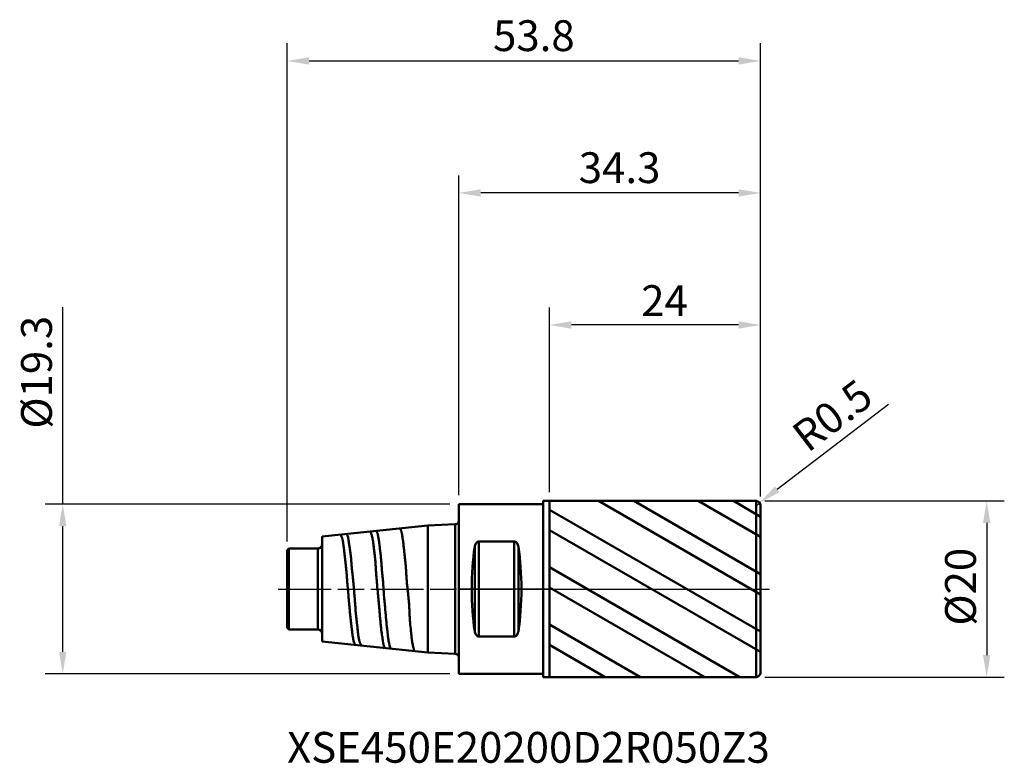
# Model space of a CAD drawing. Extents: x -50 to 62, y -20 to 65.
import ezdxf

# ---------------------------------------------------------------- set-up
doc = ezdxf.new("R2010")
doc.units = 0
doc.header["$PDMODE"] = 1
doc.linetypes.add('LONGDASH_DASH', pattern=[10.5, 6, -0.75, 3, -0.75])
for name, color, linetype, lineweight in [('1', 4, 'Continuous', 50), ('2', 7, 'Continuous', 25), ('4', 2, 'LONGDASH_DASH', 25), ('CUT', 1, 'Continuous', 25), ('NOCUT', 7, 'Continuous', 25), ('SK1', 4, 'Continuous', 50), ('SK2', 7, 'Continuous', 25), ('SK4', 2, 'LONGDASH_DASH', 25), ('SK6', 5, 'Continuous', 35)]:
    doc.layers.add(name, color=color, linetype=linetype, lineweight=lineweight)
doc.styles.add('STANDARD 3.5 mm', font='monos.ttf', dxfattribs={"height": 3.5})
doc.dimstyles.new('AM_DIN', dxfattribs={"dimtxt": 3.5, "dimasz": 2.5, "dimexe": 2, "dimexo": 1, "dimgap": 1, "dimtad": 1, "dimdsep": 46, "dimtxsty": 'STANDARD 3.5 mm', "dimcen": 0.09, "dimadec": 0, "dimazin": 2, "dimtm": 1e-09, "dimtfac": 0.707107, "dimtmove": 0, "dimatfit": 3, "dimfxl": 1, "dimtolj": 1, "dimlwd": -1, "dimlwe": -1, "dimarcsym": 0})

# ---------------------------------------------------------------- blocks, each defined once
blk = doc.blocks.new('*D9')
at = {"layer": 'DEFPOINTS', "color": 0}
for p in [(34.3, 60), (34.3, 9.5), (-19.5, 4.4)]:
    blk.add_point(p, dxfattribs=at)
at = {"layer": 'SK2', "color": 0}
for p, q in [((-19.5, 5.4), (-19.5, 62)), ((34.3, 10.5), (34.3, 62)), ((-17, 60), (31.8, 60))]:
    blk.add_line(p, q, dxfattribs=at)
for points in [[(-17, 60.42), (-17, 59.58), (-19.5, 60)], [(31.8, 60.42), (31.8, 59.58), (34.3, 60)]]:
    blk.add_solid(points, dxfattribs=at)
at = {"layer": 'SK2', "color": 0, "insert": (13.18, 64.62), "char_height": 3.5, "attachment_point": 3, "style": 'STANDARD 3.5 mm'}
blk.add_mtext('\\A1;53.8', dxfattribs=at)
blk = doc.blocks.new('*D10')
at = {"layer": '2', "color": 0}
for p, q in [((10.3, 11), (10.3, 32)), ((34.3, 10.5), (34.3, 32)), ((31.8, 30), (12.8, 30))]:
    blk.add_line(p, q, dxfattribs=at)
for points in [[(12.8, 30.42), (12.8, 29.58), (10.3, 30)], [(31.8, 30.42), (31.8, 29.58), (34.3, 30)]]:
    blk.add_solid(points, dxfattribs=at)
at = {"layer": 'DEFPOINTS', "color": 0}
for p in [(10.3, 30), (10.3, 10), (34.3, 9.5)]:
    blk.add_point(p, dxfattribs=at)
at = {"layer": '2', "color": 0, "insert": (26.04, 34.52), "char_height": 3.5, "attachment_point": 3, "style": 'STANDARD 3.5 mm'}
blk.add_mtext('\\A1;24', dxfattribs=at)
blk = doc.blocks.new('*D11')
at = {"layer": '2', "color": 0}
for p, q in [((0, 10.65), (0, 47)), ((34.3, 10.5), (34.3, 47)), ((31.8, 45), (2.5, 45))]:
    blk.add_line(p, q, dxfattribs=at)
for points in [[(2.5, 45.42), (2.5, 44.58), (0, 45)], [(31.8, 45.42), (31.8, 44.58), (34.3, 45)]]:
    blk.add_solid(points, dxfattribs=at)
at = {"layer": 'DEFPOINTS', "color": 0}
for p in [(0, 45), (0, 9.65), (34.3, 9.5)]:
    blk.add_point(p, dxfattribs=at)
at = {"layer": '2', "color": 0, "insert": (22.92, 49.62), "char_height": 3.5, "attachment_point": 3, "style": 'STANDARD 3.5 mm'}
blk.add_mtext('\\A1;34.3', dxfattribs=at)
blk = doc.blocks.new('*D12')
at = {"layer": 'DEFPOINTS', "color": 0}
for p in [(0, 9.65), (-45, -9.65), (0, -9.65)]:
    blk.add_point(p, dxfattribs=at)
at = {"layer": 'SK2', "color": 0}
for p, q in [((-45, 9.65), (-45, 32.04)), ((-1, 9.65), (-47, 9.65)), ((-45, -7.15), (-45, 7.15)), ((-1, -9.65), (-47, -9.65))]:
    blk.add_line(p, q, dxfattribs=at)
for points in [[(-45.42, 7.15), (-44.58, 7.15), (-45, 9.65)], [(-45.42, -7.15), (-44.58, -7.15), (-45, -9.65)]]:
    blk.add_solid(points, dxfattribs=at)
at = {"layer": 'SK2', "color": 0, "insert": (-49.73, 31.04), "char_height": 3.5, "attachment_point": 3, "rotation": 90, "style": 'STANDARD 3.5 mm'}
blk.add_mtext('\\A1;%%c19.3', dxfattribs=at)
blk = doc.blocks.new('*D13')
at = {"layer": '2', "color": 0}
for p, q in [((34.8, 10), (62, 10)), ((60, 7.5), (60, -7.5)), ((34.8, -10), (62, -10))]:
    blk.add_line(p, q, dxfattribs=at)
for points in [[(59.58, 7.5), (60.42, 7.5), (60, 10)], [(59.58, -7.5), (60.42, -7.5), (60, -10)]]:
    blk.add_solid(points, dxfattribs=at)
at = {"layer": 'DEFPOINTS', "color": 0}
for p in [(33.8, 10), (33.8, -10), (60, -10)]:
    blk.add_point(p, dxfattribs=at)
at = {"layer": '2', "color": 0, "insert": (55.27, 4.68), "char_height": 3.5, "attachment_point": 3, "rotation": 90, "style": 'STANDARD 3.5 mm'}
blk.add_mtext('\\A1;%%c20', dxfattribs=at)
blk = doc.blocks.new('*D14')
at = {"layer": '2', "color": 0}
for p, q in [((48.83, 20.98), (36.18, 11.32)), ((33.8, 9.5), (34.2, 9.8))]:
    blk.add_line(p, q, dxfattribs=at)
blk.add_solid([(35.93, 11.65), (36.44, 10.99), (34.2, 9.8)], dxfattribs=at)
at = {"layer": 'DEFPOINTS', "color": 0}
for p in [(33.8, 9.5), (34.2, 9.8)]:
    blk.add_point(p, dxfattribs=at)
at = {"layer": '2', "color": 0, "insert": (45.23, 24.05), "char_height": 3.5, "attachment_point": 3, "rotation": 37.3775, "style": 'STANDARD 3.5 mm'}
blk.add_mtext('\\A1;R0.5', dxfattribs=at)

msp = doc.modelspace()

# ---------------------------------------------------------------- hatches: boundary and pattern name
at = {"layer": '1'}
h = msp.add_hatch(dxfattribs=at)
h.set_pattern_fill('STEEL', color=256, scale=1.78, angle=-74.96198, style=0)
h.set_pattern_definition([(330.038, (-203.2376, -157.2323), (2.8225, 4.89622), []), (330.038, (-200.5086, -156.499), (2.8225, 4.89622), [])])
edge = h.paths.add_edge_path()
edge.add_line((34.3, -9.5), (34.3, 0))
edge.add_line((34.3, 0), (34.3, 9.5))
edge.add_arc((33.8, 9.5), 0.5, 0, 90)
edge.add_line((33.8, 10), (10.3, 10))
edge.add_line((10.3, 10), (10.3, -10))
edge.add_line((10.3, -10), (33.8, -10))
edge.add_arc((33.8, -9.5), 0.5, 270, 360)

# ---------------------------------------------------------------- linework, layer by layer
for p, q in [((0, -9.65), (0, 9.65)), ((0, 9.65), (9.6, 9.65)), ((9.6, -10), (9.6, 10)), ((33.8, 10), (9.6, 10)), ((10.3, 10), (10.3, -10)), ((10.3, 10), (33.8, 10)), ((33.8, -10), (33.8, 10)), ((34.3, -9.5), (34.3, 9.5)), ((34.3, 9.5), (34.3, 0)), ((1.817, -4.802), (1.817, 4.802)), ((6.3, 5.397), (2.3, 5.397)), ((2.3, -5.397), (2.3, 5.397)), ((6.3, -5.397), (6.3, 5.397)), ((6.783, -4.802), (6.783, 4.802)), ((2.3, -5.397), (6.3, -5.397)), ((9.6, -9.65), (0, -9.65)), ((9.6, -10), (33.8, -10))]:
    msp.add_line(p, q, dxfattribs=at)
for centre, start, end in [((33.8, 9.5), 0, 90), ((33.8, -9.5), 270, 2.5)]:
    msp.add_arc(centre, 0.5, start, end, dxfattribs=at)
for centre, start_param, end_param in [((4.06, 0), 1.0499909, 2.0916017), ((4.54, 0), 4.1915836, 5.2331944)]:
    msp.add_ellipse(centre, major_axis=(0, 9.65), ratio=0.267949, start_param=start_param, end_param=end_param, dxfattribs=at)
for points, knots in [([(1.817, 4.802), (1.827, 4.868), (1.842, 4.932), (1.874, 5.026), (1.886, 5.057), (1.914, 5.117), (1.93, 5.147), (1.967, 5.204), (1.987, 5.231), (2.034, 5.283), (2.06, 5.306), (2.104, 5.337), (2.119, 5.346), (2.152, 5.364), (2.169, 5.371), (2.222, 5.39), (2.261, 5.397), (2.3, 5.397)], [0, 0, 0, 0, 0.25, 0.25, 0.375, 0.375, 0.5, 0.5, 0.625, 0.625, 0.75, 0.75, 0.8125, 0.8125, 0.875, 0.875, 1, 1, 1, 1]), ([(2.3, 5.397), (2.261, 5.397), (2.224, 5.39), (2.152, 5.365), (2.12, 5.348), (2.06, 5.306), (2.034, 5.283), (1.988, 5.232), (1.967, 5.204), (1.912, 5.119), (1.885, 5.059), (1.853, 4.964), (1.844, 4.932), (1.828, 4.867), (1.822, 4.835), (1.817, 4.802)], [0, 0, 0, 0, 0.125, 0.125, 0.25, 0.25, 0.375, 0.375, 0.5, 0.5, 0.75, 0.75, 0.875, 0.875, 1, 1, 1, 1]), ([(6.3, 5.397), (6.339, 5.397), (6.376, 5.39), (6.448, 5.365), (6.48, 5.348), (6.54, 5.306), (6.566, 5.283), (6.612, 5.232), (6.633, 5.204), (6.688, 5.119), (6.715, 5.059), (6.747, 4.964), (6.756, 4.932), (6.772, 4.867), (6.778, 4.835), (6.783, 4.802)], [0, 0, 0, 0, 0.125, 0.125, 0.25, 0.25, 0.375, 0.375, 0.5, 0.5, 0.75, 0.75, 0.875, 0.875, 1, 1, 1, 1]), ([(6.783, 4.802), (6.773, 4.868), (6.758, 4.932), (6.726, 5.026), (6.714, 5.057), (6.686, 5.117), (6.67, 5.147), (6.633, 5.204), (6.613, 5.231), (6.566, 5.283), (6.54, 5.306), (6.496, 5.337), (6.481, 5.346), (6.448, 5.364), (6.431, 5.371), (6.378, 5.39), (6.339, 5.397), (6.3, 5.397)], [0, 0, 0, 0, 0.25, 0.25, 0.375, 0.375, 0.5, 0.5, 0.625, 0.625, 0.75, 0.75, 0.8125, 0.8125, 0.875, 0.875, 1, 1, 1, 1]), ([(2.3, -5.397), (2.261, -5.397), (2.224, -5.39), (2.152, -5.365), (2.12, -5.348), (2.06, -5.306), (2.034, -5.283), (1.988, -5.232), (1.967, -5.204), (1.912, -5.119), (1.885, -5.059), (1.853, -4.964), (1.844, -4.932), (1.828, -4.867), (1.822, -4.835), (1.817, -4.802)], [0, 0, 0, 0, 0.125, 0.125, 0.25, 0.25, 0.375, 0.375, 0.5, 0.5, 0.75, 0.75, 0.875, 0.875, 1, 1, 1, 1]), ([(1.817, -4.802), (1.827, -4.868), (1.842, -4.932), (1.874, -5.026), (1.886, -5.057), (1.914, -5.117), (1.93, -5.147), (1.967, -5.204), (1.987, -5.231), (2.034, -5.283), (2.06, -5.306), (2.104, -5.337), (2.119, -5.346), (2.152, -5.364), (2.169, -5.371), (2.222, -5.39), (2.261, -5.397), (2.3, -5.397)], [0, 0, 0, 0, 0.25, 0.25, 0.375, 0.375, 0.5, 0.5, 0.625, 0.625, 0.75, 0.75, 0.8125, 0.8125, 0.875, 0.875, 1, 1, 1, 1]), ([(6.783, -4.802), (6.773, -4.868), (6.758, -4.932), (6.726, -5.026), (6.714, -5.057), (6.686, -5.117), (6.67, -5.147), (6.633, -5.204), (6.613, -5.231), (6.566, -5.283), (6.54, -5.306), (6.496, -5.337), (6.481, -5.346), (6.448, -5.364), (6.431, -5.371), (6.378, -5.39), (6.339, -5.397), (6.3, -5.397)], [0, 0, 0, 0, 0.25, 0.25, 0.375, 0.375, 0.5, 0.5, 0.625, 0.625, 0.75, 0.75, 0.8125, 0.8125, 0.875, 0.875, 1, 1, 1, 1]), ([(6.3, -5.397), (6.339, -5.397), (6.376, -5.39), (6.448, -5.365), (6.48, -5.348), (6.54, -5.306), (6.566, -5.283), (6.612, -5.232), (6.633, -5.204), (6.688, -5.119), (6.715, -5.059), (6.747, -4.964), (6.756, -4.932), (6.772, -4.867), (6.778, -4.835), (6.783, -4.802)], [0, 0, 0, 0, 0.125, 0.125, 0.25, 0.25, 0.375, 0.375, 0.5, 0.5, 0.75, 0.75, 0.875, 0.875, 1, 1, 1, 1])]:
    msp.add_open_spline(points, degree=3, knots=knots, dxfattribs=at)
for p in [(0, 0), (34.3, 0), (34.3, -10)]:
    msp.add_point(p, dxfattribs=at)
at = {"layer": '4'}
msp.add_line((0, 0), (35.3, 0), dxfattribs=at)
at = {"layer": 'CUT'}
msp.add_lwpolyline([(33.8, 10), (10.3, 10), (10.3, 0), (34.3, 0), (34.3, 9.5, 0.4142136), (33.8, 10)], format="xyb", dxfattribs=at)
at = {"layer": 'NOCUT'}
msp.add_lwpolyline([(0, 0), (0, 9.65), (9.6, 9.65), (9.6, 10), (10.3, 10), (10.3, 0), (0, 0)], dxfattribs=at)
at = {"layer": 'SK1'}
for p, q in [((-3.5, 7.231), (-15.5, 5.969)), ((-0.385, 7.35), (-3.5, 7.231)), ((-3.5, -7.231), (-3.5, 7.231)), ((-0.385, -7.35), (-0.385, 7.35)), ((-15.5, -5.969), (-15.5, 5.969)), ((-19.3, 4.6), (-19.5, 4.4)), ((-19.3, -4.6), (-19.3, 4.6)), ((-16, 4.6), (-19.3, 4.6)), ((-16, 4.6), (-19, 4.6)), ((-16, -4.6), (-16, 4.6)), ((-16, -4.6), (-16, 4.6)), ((-19.5, -4.4), (-19.5, 4.4)), ((-19.5, 0), (-19.5, 2)), ((-19.5, -4.4), (-19.3, -4.6)), ((-19.3, -4.6), (-16, -4.6)), ((-15.5, -5.969), (-3.5, -7.231)), ((-3.5, -7.231), (-0.385, -7.35))]:
    msp.add_line(p, q, dxfattribs=at)
for centre, radius, start, end in [((-0.4, 7.75), 0.4, 272.2, 0), ((-16, 5.1), 0.5, 270, 0), ((-16, -5.1), 0.5, 0, 90), ((-0.4, -7.75), 0.4, 0, 87.8)]:
    msp.add_arc(centre, radius, start, end, dxfattribs=at)
for points, knots in [([(-6.659, 6.841), (-6.652, 6.84), (-6.645, 6.837), (-6.625, 6.823), (-6.612, 6.806), (-6.588, 6.76), (-6.576, 6.729), (-6.549, 6.655), (-6.535, 6.612), (-6.513, 6.536), (-6.506, 6.509), (-6.491, 6.451), (-6.484, 6.42), (-6.463, 6.324), (-6.449, 6.252), (-6.422, 6.097), (-6.408, 6.013), (-6.38, 5.833), (-6.366, 5.737), (-6.345, 5.584), (-6.337, 5.532), (-6.323, 5.424), (-6.316, 5.369), (-6.295, 5.199), (-6.281, 5.081), (-6.254, 4.836), (-6.24, 4.708), (-6.213, 4.444), (-6.199, 4.308), (-6.169, 4.025), (-6.152, 3.879), (-6.117, 3.578), (-6.099, 3.424), (-6.066, 3.112), (-6.05, 2.953), (-6.021, 2.629), (-6.008, 2.464), (-5.985, 2.128), (-5.974, 1.957), (-5.958, 1.697), (-5.953, 1.609), (-5.943, 1.434), (-5.937, 1.345), (-5.92, 1.081), (-5.907, 0.905), (-5.877, 0.551), (-5.858, 0.374), (-5.817, 0.019), (-5.796, -0.159), (-5.765, -0.427), (-5.755, -0.516), (-5.735, -0.695), (-5.725, -0.785), (-5.697, -1.052), (-5.68, -1.228), (-5.652, -1.577), (-5.639, -1.75), (-5.619, -2.092), (-5.611, -2.262), (-5.597, -2.597), (-5.59, -2.763), (-5.581, -3.01), (-5.577, -3.091), (-5.569, -3.251), (-5.565, -3.33), (-5.55, -3.565), (-5.536, -3.718), (-5.495, -4.164), (-5.465, -4.447), (-5.429, -4.78), (-5.422, -4.846), (-5.408, -4.975), (-5.402, -5.038), (-5.382, -5.224), (-5.369, -5.342), (-5.35, -5.512), (-5.344, -5.568), (-5.331, -5.675), (-5.325, -5.728), (-5.305, -5.88), (-5.291, -5.976), (-5.261, -6.155), (-5.246, -6.239), (-5.213, -6.395), (-5.197, -6.466), (-5.174, -6.565), (-5.166, -6.596), (-5.152, -6.656), (-5.145, -6.684), (-5.124, -6.763), (-5.112, -6.809), (-5.088, -6.887), (-5.077, -6.919), (-5.051, -6.97), (-5.038, -6.989), (-5.015, -7.009), (-5.007, -7.014), (-4.999, -7.017)], [0, 0, 0, 0, 0.0121769, 0.0121769, 0.0371293, 0.0371293, 0.0620818, 0.0620818, 0.0870343, 0.0870343, 0.0995106, 0.0995106, 0.1119868, 0.1119868, 0.1369393, 0.1369393, 0.1618918, 0.1618918, 0.1868443, 0.1868443, 0.1993205, 0.1993205, 0.2117968, 0.2117968, 0.2367493, 0.2367493, 0.2617018, 0.2617018, 0.2866543, 0.2866543, 0.3116067, 0.3116067, 0.3365592, 0.3365592, 0.3615117, 0.3615117, 0.3864642, 0.3864642, 0.4114167, 0.4114167, 0.423893, 0.423893, 0.4363692, 0.4363692, 0.4613217, 0.4613217, 0.4862742, 0.4862742, 0.5112267, 0.5112267, 0.5237029, 0.5237029, 0.5361792, 0.5361792, 0.5611317, 0.5611317, 0.5860842, 0.5860842, 0.6110366, 0.6110366, 0.6359891, 0.6359891, 0.6484654, 0.6484654, 0.6609416, 0.6609416, 0.6858941, 0.6858941, 0.7357991, 0.7357991, 0.7482753, 0.7482753, 0.7607516, 0.7607516, 0.7857041, 0.7857041, 0.7981803, 0.7981803, 0.8106566, 0.8106566, 0.8356091, 0.8356091, 0.8605616, 0.8605616, 0.885514, 0.885514, 0.8979903, 0.8979903, 0.9104665, 0.9104665, 0.935419, 0.935419, 0.9603715, 0.9603715, 0.985324, 0.985324, 1, 1, 1, 1]), ([(-13.456, 6.128), (-13.44, 6.128), (-13.423, 6.12), (-13.39, 6.087), (-13.373, 6.062), (-13.338, 5.998), (-13.319, 5.958), (-13.29, 5.887), (-13.28, 5.861), (-13.259, 5.806), (-13.249, 5.777), (-13.227, 5.715), (-13.217, 5.682), (-13.197, 5.612), (-13.188, 5.575), (-13.161, 5.459), (-13.145, 5.375), (-13.118, 5.192), (-13.106, 5.095), (-13.088, 4.938), (-13.082, 4.884), (-13.07, 4.774), (-13.063, 4.717), (-13.049, 4.6), (-13.041, 4.54), (-13.026, 4.417), (-13.019, 4.353), (-12.995, 4.16), (-12.98, 4.027), (-12.949, 3.751), (-12.933, 3.608), (-12.9, 3.314), (-12.883, 3.162), (-12.856, 2.927), (-12.846, 2.848), (-12.827, 2.687), (-12.818, 2.606), (-12.791, 2.361), (-12.775, 2.195), (-12.745, 1.858), (-12.732, 1.687), (-12.707, 1.341), (-12.695, 1.165), (-12.673, 0.898), (-12.665, 0.809), (-12.649, 0.629), (-12.642, 0.54), (-12.617, 0.271), (-12.601, 0.092), (-12.569, -0.265), (-12.554, -0.444), (-12.524, -0.8), (-12.509, -0.978), (-12.486, -1.245), (-12.478, -1.333), (-12.463, -1.51), (-12.455, -1.598), (-12.432, -1.859), (-12.417, -2.031), (-12.394, -2.286), (-12.386, -2.37), (-12.371, -2.537), (-12.363, -2.619), (-12.34, -2.863), (-12.324, -3.021), (-12.291, -3.33), (-12.273, -3.481), (-12.237, -3.775), (-12.221, -3.918), (-12.197, -4.126), (-12.189, -4.194), (-12.175, -4.327), (-12.168, -4.392), (-12.148, -4.583), (-12.135, -4.704), (-12.107, -4.935), (-12.092, -5.045), (-12.061, -5.252), (-12.045, -5.35), (-12.013, -5.533), (-11.997, -5.619), (-11.967, -5.774), (-11.952, -5.845), (-11.922, -5.972), (-11.906, -6.028), (-11.883, -6.101), (-11.875, -6.123), (-11.859, -6.164), (-11.851, -6.183), (-11.828, -6.233), (-11.813, -6.259), (-11.785, -6.293), (-11.772, -6.303), (-11.758, -6.306)], [0, 0, 0, 0, 0.028465, 0.028465, 0.0562963, 0.0562963, 0.0841276, 0.0841276, 0.0980433, 0.0980433, 0.1119589, 0.1119589, 0.1258746, 0.1258746, 0.1397902, 0.1397902, 0.1676215, 0.1676215, 0.1954528, 0.1954528, 0.2093684, 0.2093684, 0.2232841, 0.2232841, 0.2371997, 0.2371997, 0.2511154, 0.2511154, 0.2789467, 0.2789467, 0.306778, 0.306778, 0.3346093, 0.3346093, 0.3485249, 0.3485249, 0.3624405, 0.3624405, 0.3902718, 0.3902718, 0.4181031, 0.4181031, 0.4459344, 0.4459344, 0.4598501, 0.4598501, 0.4737657, 0.4737657, 0.501597, 0.501597, 0.5294283, 0.5294283, 0.5572596, 0.5572596, 0.5711752, 0.5711752, 0.5850909, 0.5850909, 0.6129222, 0.6129222, 0.6268378, 0.6268378, 0.6407535, 0.6407535, 0.6685848, 0.6685848, 0.6964161, 0.6964161, 0.7242474, 0.7242474, 0.738163, 0.738163, 0.7520786, 0.7520786, 0.7799099, 0.7799099, 0.8077412, 0.8077412, 0.8355725, 0.8355725, 0.8634038, 0.8634038, 0.8912351, 0.8912351, 0.9190664, 0.9190664, 0.932982, 0.932982, 0.9468977, 0.9468977, 0.974729, 0.974729, 1, 1, 1, 1]), ([(-11.065, -6.38), (-11.078, -6.379), (-11.092, -6.371), (-11.126, -6.336), (-11.147, -6.299), (-11.18, -6.221), (-11.191, -6.191), (-11.215, -6.124), (-11.227, -6.087), (-11.246, -6.026), (-11.253, -6.004), (-11.268, -5.96), (-11.275, -5.937), (-11.298, -5.865), (-11.313, -5.814), (-11.356, -5.65), (-11.382, -5.527), (-11.412, -5.321), (-11.421, -5.25), (-11.437, -5.101), (-11.444, -5.023), (-11.457, -4.863), (-11.464, -4.78), (-11.478, -4.609), (-11.487, -4.52), (-11.507, -4.337), (-11.519, -4.242), (-11.537, -4.097), (-11.544, -4.047), (-11.557, -3.947), (-11.564, -3.896), (-11.599, -3.64), (-11.626, -3.427), (-11.673, -2.988), (-11.693, -2.761), (-11.718, -2.409), (-11.726, -2.29), (-11.737, -2.108), (-11.741, -2.047), (-11.749, -1.925), (-11.754, -1.864), (-11.776, -1.557), (-11.797, -1.309), (-11.839, -0.809), (-11.861, -0.556), (-11.888, -0.238), (-11.893, -0.174), (-11.904, -0.046), (-11.91, 0.019), (-11.926, 0.211), (-11.937, 0.339), (-11.971, 0.719), (-11.994, 0.97), (-12.026, 1.28), (-12.032, 1.342), (-12.046, 1.465), (-12.053, 1.526), (-12.074, 1.71), (-12.089, 1.832), (-12.109, 2.013), (-12.115, 2.074), (-12.128, 2.194), (-12.134, 2.253), (-12.152, 2.431), (-12.162, 2.547), (-12.191, 2.891), (-12.207, 3.113), (-12.23, 3.435), (-12.239, 3.54), (-12.259, 3.746), (-12.269, 3.847), (-12.293, 4.045), (-12.307, 4.14), (-12.336, 4.325), (-12.351, 4.415), (-12.396, 4.674), (-12.424, 4.836), (-12.457, 5.062), (-12.467, 5.135), (-12.485, 5.274), (-12.493, 5.341), (-12.507, 5.467), (-12.514, 5.527), (-12.523, 5.61), (-12.527, 5.637), (-12.535, 5.689), (-12.539, 5.715), (-12.561, 5.835), (-12.582, 5.917), (-12.614, 6.018), (-12.625, 6.048), (-12.646, 6.1), (-12.657, 6.122), (-12.69, 6.175), (-12.711, 6.195), (-12.733, 6.201)], [0, 0, 0, 0, 0.0250626, 0.0250626, 0.0641163, 0.0641163, 0.0836432, 0.0836432, 0.10317, 0.10317, 0.1129335, 0.1129335, 0.1226969, 0.1226969, 0.1422237, 0.1422237, 0.1812775, 0.1812775, 0.2008043, 0.2008043, 0.2203312, 0.2203312, 0.239858, 0.239858, 0.2593849, 0.2593849, 0.2789117, 0.2789117, 0.2886752, 0.2886752, 0.2984386, 0.2984386, 0.3374923, 0.3374923, 0.376546, 0.376546, 0.3960729, 0.3960729, 0.4058363, 0.4058363, 0.4155997, 0.4155997, 0.4546535, 0.4546535, 0.4937072, 0.4937072, 0.5034706, 0.5034706, 0.513234, 0.513234, 0.5327609, 0.5327609, 0.5718146, 0.5718146, 0.581578, 0.581578, 0.5913415, 0.5913415, 0.6108683, 0.6108683, 0.6206317, 0.6206317, 0.6303952, 0.6303952, 0.649922, 0.649922, 0.6889757, 0.6889757, 0.7085026, 0.7085026, 0.7280295, 0.7280295, 0.7475563, 0.7475563, 0.7670832, 0.7670832, 0.8061369, 0.8061369, 0.8256638, 0.8256638, 0.8451906, 0.8451906, 0.8647175, 0.8647175, 0.8744809, 0.8744809, 0.8842443, 0.8842443, 0.923298, 0.923298, 0.9428249, 0.9428249, 0.9623518, 0.9623518, 1, 1, 1, 1]), ([(-10.066, 6.483), (-10.061, 6.482), (-10.056, 6.48), (-10.037, 6.47), (-10.022, 6.454), (-9.991, 6.409), (-9.976, 6.379), (-9.944, 6.304), (-9.928, 6.259), (-9.896, 6.154), (-9.879, 6.095), (-9.845, 5.963), (-9.827, 5.89), (-9.79, 5.731), (-9.772, 5.644), (-9.739, 5.459), (-9.724, 5.361), (-9.683, 5.047), (-9.661, 4.815), (-9.624, 4.497), (-9.616, 4.432), (-9.599, 4.299), (-9.59, 4.231), (-9.563, 4.026), (-9.545, 3.885), (-9.512, 3.595), (-9.497, 3.445), (-9.471, 3.139), (-9.46, 2.981), (-9.446, 2.739), (-9.441, 2.657), (-9.431, 2.492), (-9.426, 2.408), (-9.409, 2.155), (-9.396, 1.985), (-9.377, 1.726), (-9.37, 1.639), (-9.356, 1.464), (-9.349, 1.376), (-9.327, 1.112), (-9.312, 0.935), (-9.268, 0.404), (-9.237, 0.048), (-9.197, -0.399), (-9.189, -0.489), (-9.172, -0.668), (-9.164, -0.758), (-9.138, -1.026), (-9.12, -1.204), (-9.093, -1.469), (-9.084, -1.557), (-9.066, -1.731), (-9.057, -1.818), (-9.04, -1.992), (-9.032, -2.078), (-9.017, -2.248), (-9.01, -2.332), (-8.989, -2.583), (-8.976, -2.747), (-8.951, -3.069), (-8.939, -3.227), (-8.911, -3.536), (-8.896, -3.688), (-8.866, -3.983), (-8.851, -4.127), (-8.822, -4.405), (-8.808, -4.539), (-8.78, -4.796), (-8.765, -4.921), (-8.735, -5.156), (-8.719, -5.267), (-8.686, -5.479), (-8.67, -5.578), (-8.64, -5.766), (-8.626, -5.853), (-8.607, -5.975), (-8.601, -6.015), (-8.588, -6.09), (-8.582, -6.126), (-8.563, -6.229), (-8.549, -6.291), (-8.52, -6.401), (-8.505, -6.449), (-8.461, -6.572), (-8.431, -6.625), (-8.391, -6.657), (-8.38, -6.662), (-8.37, -6.663)], [0, 0, 0, 0, 0.0084142, 0.0084142, 0.0347161, 0.0347161, 0.0610181, 0.0610181, 0.08732, 0.08732, 0.113622, 0.113622, 0.139924, 0.139924, 0.1662259, 0.1662259, 0.1925279, 0.1925279, 0.2451318, 0.2451318, 0.2582828, 0.2582828, 0.2714337, 0.2714337, 0.2977357, 0.2977357, 0.3240377, 0.3240377, 0.3503396, 0.3503396, 0.3634906, 0.3634906, 0.3766416, 0.3766416, 0.4029435, 0.4029435, 0.4160945, 0.4160945, 0.4292455, 0.4292455, 0.4555474, 0.4555474, 0.5081514, 0.5081514, 0.5213023, 0.5213023, 0.5344533, 0.5344533, 0.5607553, 0.5607553, 0.5739063, 0.5739063, 0.5870572, 0.5870572, 0.6002082, 0.6002082, 0.6133592, 0.6133592, 0.6396612, 0.6396612, 0.6659631, 0.6659631, 0.6922651, 0.6922651, 0.718567, 0.718567, 0.744869, 0.744869, 0.7711709, 0.7711709, 0.7974729, 0.7974729, 0.8237749, 0.8237749, 0.8500768, 0.8500768, 0.8632278, 0.8632278, 0.8763788, 0.8763788, 0.9026807, 0.9026807, 0.9289827, 0.9289827, 0.9815866, 0.9815866, 1, 1, 1, 1]), ([(-7.708, -6.733), (-7.708, -6.733), (-7.709, -6.732), (-7.716, -6.731), (-7.721, -6.729), (-7.733, -6.724), (-7.739, -6.72), (-7.766, -6.697), (-7.784, -6.664), (-7.816, -6.571), (-7.829, -6.511), (-7.856, -6.399), (-7.866, -6.358), (-7.882, -6.291), (-7.888, -6.268), (-7.899, -6.22), (-7.905, -6.195), (-7.922, -6.117), (-7.934, -6.062), (-7.958, -5.947), (-7.969, -5.886), (-8.001, -5.694), (-8.021, -5.555), (-8.048, -5.327), (-8.056, -5.248), (-8.069, -5.125), (-8.074, -5.083), (-8.083, -4.998), (-8.088, -4.954), (-8.112, -4.735), (-8.134, -4.55), (-8.179, -4.162), (-8.202, -3.959), (-8.234, -3.642), (-8.244, -3.534), (-8.264, -3.314), (-8.273, -3.201), (-8.301, -2.858), (-8.318, -2.625), (-8.349, -2.269), (-8.36, -2.149), (-8.383, -1.907), (-8.395, -1.785), (-8.419, -1.539), (-8.431, -1.415), (-8.455, -1.163), (-8.466, -1.036), (-8.498, -0.655), (-8.517, -0.402), (-8.551, 0.106), (-8.566, 0.36), (-8.595, 0.739), (-8.605, 0.866), (-8.628, 1.119), (-8.639, 1.245), (-8.675, 1.619), (-8.698, 1.864), (-8.741, 2.343), (-8.76, 2.578), (-8.787, 2.923), (-8.795, 3.037), (-8.809, 3.206), (-8.814, 3.262), (-8.823, 3.372), (-8.828, 3.427), (-8.853, 3.697), (-8.875, 3.903), (-8.91, 4.199), (-8.921, 4.295), (-8.944, 4.483), (-8.967, 4.666), (-8.987, 4.84), (-9.002, 4.967), (-9.007, 5.009), (-9.017, 5.09), (-9.022, 5.13), (-9.036, 5.248), (-9.045, 5.324), (-9.063, 5.468), (-9.073, 5.537), (-9.102, 5.734), (-9.121, 5.853), (-9.152, 6.013), (-9.162, 6.063), (-9.183, 6.156), (-9.194, 6.199), (-9.216, 6.277), (-9.227, 6.313), (-9.25, 6.377), (-9.262, 6.405), (-9.285, 6.454), (-9.296, 6.475), (-9.316, 6.511), (-9.325, 6.525), (-9.339, 6.541), (-9.343, 6.545), (-9.352, 6.552), (-9.356, 6.554), (-9.362, 6.556), (-9.363, 6.557), (-9.365, 6.557)], [0, 0, 0, 0, 0.0009595, 0.0009595, 0.0101867, 0.0101867, 0.0194138, 0.0194138, 0.0563223, 0.0563223, 0.0932309, 0.0932309, 0.1116851, 0.1116851, 0.1209123, 0.1209123, 0.1301394, 0.1301394, 0.1485937, 0.1485937, 0.1670479, 0.1670479, 0.2039565, 0.2039565, 0.2224107, 0.2224107, 0.2316379, 0.2316379, 0.240865, 0.240865, 0.2777736, 0.2777736, 0.3146821, 0.3146821, 0.3331364, 0.3331364, 0.3515906, 0.3515906, 0.3884992, 0.3884992, 0.4069534, 0.4069534, 0.4254077, 0.4254077, 0.443862, 0.443862, 0.4623162, 0.4623162, 0.4992248, 0.4992248, 0.5361333, 0.5361333, 0.5545876, 0.5545876, 0.5730418, 0.5730418, 0.6099504, 0.6099504, 0.6468589, 0.6468589, 0.6653132, 0.6653132, 0.6745403, 0.6745403, 0.6837674, 0.6837674, 0.720676, 0.720676, 0.7391302, 0.7391302, 0.7575845, 0.7760388, 0.7760388, 0.7852659, 0.7852659, 0.794493, 0.794493, 0.8129473, 0.8129473, 0.8314016, 0.8314016, 0.8683101, 0.8683101, 0.8867644, 0.8867644, 0.9052186, 0.9052186, 0.9236729, 0.9236729, 0.9421272, 0.9421272, 0.9605814, 0.9605814, 0.9790357, 0.9790357, 0.9882628, 0.9882628, 0.99749, 0.99749, 1, 1, 1, 1])]:
    msp.add_open_spline(points, degree=3, knots=knots, dxfattribs=at)
at = {"layer": 'SK4'}
msp.add_line((-20.5, 0), (35.3, 0), dxfattribs=at)

# ---------------------------------------------------------------- texts
at = {"layer": 'SK6', "insert": (-19.5, -20.835), "char_height": 3.5, "attachment_point": 7, "line_spacing_factor": 1.072372, "style": 'STANDARD 3.5 mm'}
msp.add_mtext('XSE450E20200D2R050Z3', dxfattribs=at)

# ---------------------------------------------------------------- dimensions: what is measured, and where the dimension line sits
at = {"layer": '2'}
for base, p2, override, picture, middle in [((0, 45), (0, 9.65), {"dimtol": 0, "dimlim": 0, "dimtp": 0, "dimtm": -0.1, "dimtfac": 1, "dimtdec": 2, "dimtmove": 0, "dimtolj": 1, "dimtzin": 8}, '*D11', (17.15, 45)), ((10.3, 30), (10.3, 10), {"dimtm": -0.1, "dimtfac": 1, "dimtmove": 0}, '*D10', (23.3, 30))]:
    dim = msp.add_linear_dim(base=base, p1=(34.3, 9.5), p2=p2, dimstyle='AM_DIN', override=override, dxfattribs=at)
    dim.commit()
    dim.dimension.update_dxf_attribs({"geometry": picture, "text_midpoint": middle, "dimtype": 160})
dim = msp.add_radius_dim(center=(33.8, 9.5), mpoint=(34.197, 9.804), dimstyle='AM_DIN', override={"dimtol": 0, "dimlim": 0, "dimtp": 0, "dimtm": -0.1, "dimtfac": 1, "dimtdec": 2, "dimtolj": 1, "dimtzin": 8}, dxfattribs=at)
dim.commit()
dim.dimension.update_dxf_attribs({"geometry": '*D14', "text_midpoint": (41.792, 19.143)})
dim = msp.add_linear_dim(base=(60, -10), p1=(33.8, 10), p2=(33.8, -10), angle=270, text='%%c<>', dimstyle='AM_DIN', override={"dimtm": -0.1, "dimtfac": 1}, dxfattribs=at)
dim.commit()
dim.dimension.update_dxf_attribs({"geometry": '*D13', "text_midpoint": (60, 0.35), "dimtype": 160})
at = {"layer": 'SK2'}
dim = msp.add_linear_dim(base=(34.3, 60), p1=(-19.5, 4.4), p2=(34.3, 9.5), dimstyle='AM_DIN', override={"dimtol": 0, "dimlim": 0, "dimtp": 0, "dimtm": -0.1, "dimtfac": 1, "dimtdec": 2, "dimtmove": 0, "dimtolj": 1, "dimtzin": 8}, dxfattribs=at)
dim.commit()
dim.dimension.update_dxf_attribs({"geometry": '*D9', "text_midpoint": (7.4, 60), "dimtype": 160})
dim = msp.add_linear_dim(base=(-45, -9.65), p1=(0, 9.65), p2=(0, -9.65), angle=270, text='%%c<>', dimstyle='AM_DIN', override={"dimtm": -0.1, "dimtfac": 1}, dxfattribs=at)
dim.commit()
dim.dimension.update_dxf_attribs({"geometry": '*D12', "text_midpoint": (-45, 23.696), "dimtype": 160})

doc.saveas('drawing.dxf')
